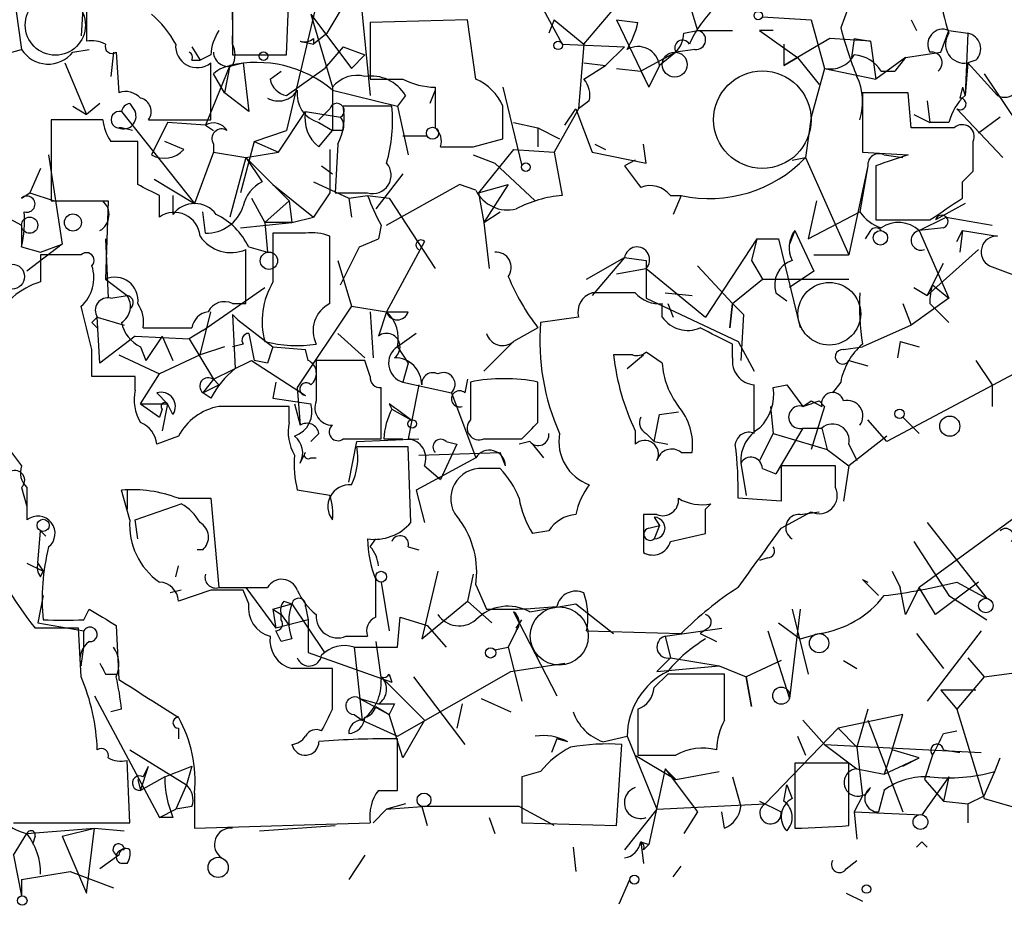
# Model space of a CAD drawing. Extents: x 0 to 359311, y -102619 to 295704.
# Drawn here: x 204 to 235, y 115703 to 115731 of the extents above; entities that cross this region are included whole.
import ezdxf

# ---------------------------------------------------------------- set-up
doc = ezdxf.new("R2010")
doc.units = 0
doc.header["$MEASUREMENT"] = 0
doc.layers.add('MAIN', color=5, linetype='CONTINUOUS')

msp = doc.modelspace()

# ---------------------------------------------------------------- linework, layer by layer
at = {"layer": 'MAIN'}
for p, q in [((214.376, 115733.2342), (214.884, 115728.2389)), ((221.5727, 115729.8476), (223.9433, 115732.6416)), ((219.456, 115732.4722), (220.8953, 115729.8476)), ((224.4513, 115732.5569), (225.1287, 115730.2709)), ((230.2087, 115731.9642), (229.616, 115730.3556)), ((210.566, 115730.6096), (210.566, 115731.7102)), ((213.5293, 115730.1862), (214.5453, 115731.8796)), ((205.9093, 115731.4562), (205.8247, 115730.1016)), ((205.994, 115731.3716), (205.994, 115729.9322)), ((210.566, 115731.6256), (210.566, 115729.5089)), ((212.2593, 115729.5089), (212.344, 115731.6256)), ((213.2753, 115731.4562), (212.2593, 115727.1382)), ((203.7927, 115730.8636), (203.962, 115729.6782)), ((213.0213, 115730.7789), (214.2913, 115729.0856)), ((213.0213, 115730.7789), (213.6987, 115728.4929)), ((217.932, 115730.6096), (214.884, 115730.5249)), ((214.884, 115730.5249), (214.884, 115728.7469)), ((218.186, 115728.7469), (217.932, 115730.6096)), ((220.6413, 115730.6096), (220.472, 115730.1862)), ((220.6413, 115730.6096), (221.5727, 115729.8476)), ((222.5887, 115730.6096), (223.266, 115730.5249)), ((222.5887, 115730.6096), (223.6047, 115728.4929)), ((227.1607, 115730.6942), (228.6847, 115730.6096)), ((228.6847, 115730.6096), (229.108, 115729.0856)), ((231.8173, 115730.6096), (231.9867, 115730.2709)), ((210.566, 115729.8476), (210.566, 115730.1016)), ((213.5293, 115730.1862), (213.106, 115729.8476)), ((224.7053, 115730.1862), (225.1287, 115730.2709)), ((225.1287, 115730.2709), (226.2293, 115730.2709)), ((227.4993, 115730.2709), (227.076, 115730.2709)), ((227.076, 115730.2709), (228.2613, 115729.4242)), ((232.7487, 115729.5936), (233.0027, 115730.2709)), ((233.0027, 115730.2709), (233.5953, 115730.1862)), ((233.5953, 115730.1862), (233.5107, 115728.2389)), ((212.6827, 115729.9322), (213.106, 115729.8476)), ((213.106, 115730.0169), (213.106, 115729.8476)), ((220.8953, 115729.8476), (222.8427, 115729.7629)), ((221.5727, 115729.8476), (221.4033, 115727.8156)), ((229.2773, 115730.0169), (227.838, 115729.1702)), ((227.838, 115729.8476), (227.838, 115729.1702)), ((230.5473, 115729.9322), (229.2773, 115730.0169)), ((230.0393, 115730.0169), (229.9547, 115729.4242)), ((230.0393, 115730.0169), (230.5473, 115729.9322)), ((230.5473, 115729.9322), (230.7167, 115728.7469)), ((203.0307, 115729.4242), (203.962, 115729.6782)), ((205.5707, 115729.5936), (206.0787, 115729.6782)), ((206.8407, 115729.5936), (206.756, 115728.8316)), ((206.9253, 115729.5936), (207.01, 115728.3236)), ((209.296, 115729.7629), (209.55, 115729.3396)), ((209.8887, 115729.5089), (209.55, 115729.3396)), ((210.566, 115729.5089), (212.2593, 115729.5089)), ((214.0373, 115729.7629), (213.4447, 115729.0856)), ((214.0373, 115729.7629), (214.7147, 115729.5089)), ((214.2913, 115729.0856), (214.7147, 115729.5089)), ((222.8427, 115729.7629), (222.25, 115729.1702)), ((224.4513, 115729.5936), (223.3507, 115729.0009)), ((224.4513, 115729.5936), (223.9433, 115729.1702)), ((225.044, 115729.6782), (224.4513, 115729.5936)), ((231.648, 115729.4242), (232.7487, 115729.5936)), ((205.3167, 115729.2549), (205.994, 115727.6462)), ((209.296, 115729.3396), (209.55, 115729.3396)), ((210.4813, 115729.1702), (209.7193, 115727.3076)), ((209.8887, 115727.4769), (209.8887, 115729.2549)), ((210.4813, 115729.1702), (210.312, 115728.3236)), ((210.566, 115729.1702), (210.9047, 115729.2549)), ((210.9047, 115729.2549), (211.074, 115727.7309)), ((221.5727, 115729.2549), (222.25, 115729.1702)), ((221.5727, 115728.7469), (222.25, 115729.1702)), ((223.9433, 115729.1702), (223.6047, 115728.4929)), ((227.838, 115729.1702), (228.2613, 115729.4242)), ((228.2613, 115729.4242), (228.9387, 115728.5776)), ((231.648, 115729.4242), (230.7167, 115728.7469)), ((231.648, 115729.4242), (231.3093, 115729.0009)), ((233.5953, 115729.2549), (233.5107, 115728.2389)), ((233.8493, 115729.3396), (233.5953, 115729.2549)), ((233.5953, 115729.2549), (234.5267, 115728.2389)), ((210.312, 115728.3236), (209.9733, 115728.9162)), ((211.7513, 115728.7469), (212.09, 115729.0009)), ((212.2593, 115728.2389), (213.4447, 115729.0856)), ((222.5887, 115729.0856), (223.3507, 115729.0009)), ((223.3507, 115729.0009), (223.6047, 115728.4929)), ((229.108, 115729.0856), (228.6847, 115727.5616)), ((229.108, 115729.0856), (230.7167, 115728.7469)), ((230.886, 115729.0009), (231.3093, 115729.0009)), ((234.1033, 115728.9162), (237.0667, 115724.5136)), ((211.074, 115727.7309), (210.312, 115728.3236)), ((213.6987, 115728.4929), (213.6987, 115727.1382)), ((213.6987, 115728.4082), (215.7307, 115727.9002)), ((216.916, 115728.4082), (216.7467, 115727.9849)), ((219.0327, 115728.4929), (219.6253, 115726.0376)), ((231.7327, 115728.3236), (230.2933, 115728.3236)), ((230.2933, 115728.3236), (230.2933, 115726.4609)), ((231.8173, 115727.2229), (231.7327, 115728.3236)), ((233.426, 115728.4929), (233.3413, 115728.1542)), ((233.426, 115728.4929), (233.5107, 115728.2389)), ((206.4173, 115727.9849), (205.994, 115727.6462)), ((207.3487, 115727.9849), (207.518, 115727.7309)), ((215.9847, 115728.2389), (215.7307, 115727.9002)), ((221.742, 115728.0696), (221.4033, 115727.8156)), ((232.3253, 115728.0696), (232.41, 115727.3922)), ((205.5707, 115727.9002), (205.994, 115727.6462)), ((207.0947, 115727.7309), (209.3807, 115724.8522)), ((212.0053, 115726.4609), (212.852, 115727.7309)), ((212.852, 115727.7309), (213.9527, 115727.5616)), ((213.614, 115727.8156), (213.2753, 115727.4769)), ((215.5613, 115727.9002), (214.0373, 115727.9002)), ((215.7307, 115727.9002), (216.0693, 115726.3762)), ((219.0327, 115726.8842), (219.0327, 115727.9002)), ((221.4033, 115727.8156), (220.6413, 115726.4609)), ((220.98, 115727.3076), (221.3187, 115727.8156)), ((221.3187, 115727.8156), (221.8267, 115726.4609)), ((231.902, 115727.6462), (232.41, 115727.3922)), ((233.2567, 115727.8156), (234.696, 115726.2916)), ((206.502, 115727.4769), (204.8933, 115727.4769)), ((204.8933, 115727.4769), (204.8933, 115724.9369)), ((207.9413, 115727.4769), (209.8887, 115727.4769)), ((208.534, 115727.3922), (208.026, 115726.3762)), ((209.7193, 115727.3076), (208.534, 115727.3922)), ((213.2753, 115727.3922), (213.6987, 115727.1382)), ((219.3713, 115727.3922), (220.1333, 115727.2229)), ((228.6847, 115727.5616), (228.5153, 115726.2916)), ((233.0027, 115727.3922), (232.41, 115727.3922)), ((234.6113, 115727.5616), (233.934, 115727.0536)), ((207.4333, 115727.1382), (207.0947, 115727.2229)), ((209.7193, 115727.3076), (209.9733, 115727.1382)), ((211.2433, 115726.7996), (212.2593, 115727.1382)), ((213.2753, 115726.6302), (213.6987, 115727.1382)), ((214.0373, 115727.1382), (213.6987, 115727.1382)), ((220.1333, 115727.2229), (220.8107, 115726.8842)), ((220.1333, 115727.2229), (220.1333, 115726.6302)), ((233.172, 115727.2229), (231.8173, 115727.2229)), ((207.6027, 115725.4449), (207.6027, 115726.7996)), ((209.042, 115726.5456), (208.4493, 115726.7996)), ((209.9733, 115726.7149), (209.9733, 115726.4609)), ((211.2433, 115726.7996), (210.82, 115725.1909)), ((211.2433, 115726.7996), (212.0053, 115726.4609)), ((213.868, 115726.7149), (213.7833, 115725.1909)), ((215.9, 115726.9689), (216.662, 115726.9689)), ((218.1013, 115726.6302), (219.0327, 115726.8842)), ((221.9113, 115726.7149), (222.25, 115726.5456)), ((223.52, 115726.1222), (223.4353, 115726.7149)), ((233.7647, 115725.8682), (233.7647, 115726.7996)), ((209.9733, 115726.4609), (209.3807, 115724.8522)), ((209.9733, 115726.4609), (210.9893, 115726.2916)), ((210.9893, 115726.2916), (212.0053, 115726.4609)), ((213.614, 115726.5456), (213.614, 115725.1909)), ((219.3713, 115726.5456), (218.2707, 115725.1909)), ((219.3713, 115726.5456), (220.6413, 115726.4609)), ((220.6413, 115726.4609), (220.8953, 115725.1062)), ((221.8267, 115726.4609), (223.52, 115726.1222)), ((230.2933, 115726.4609), (231.7327, 115726.3762)), ((204.8087, 115726.3762), (205.232, 115723.5822)), ((210.9893, 115726.2916), (210.4813, 115724.4289)), ((210.9893, 115726.2916), (211.836, 115725.4449)), ((210.9893, 115726.2916), (211.4973, 115725.5296)), ((218.1013, 115726.3762), (218.7787, 115726.1222)), ((218.7787, 115726.1222), (220.0487, 115724.9369)), ((223.1813, 115726.2069), (222.8427, 115726.0376)), ((228.092, 115726.2069), (228.5153, 115726.2916)), ((228.5153, 115726.2916), (229.87, 115723.2436)), ((230.9707, 115726.3762), (231.5633, 115726.2916)), ((204.5547, 115725.9529), (204.216, 115725.1909)), ((213.36, 115726.0376), (213.6987, 115725.7836)), ((215.9, 115725.7836), (215.0533, 115724.6829)), ((230.4627, 115726.0376), (229.87, 115723.2436)), ((230.4627, 115726.0376), (230.2087, 115724.5982)), ((230.7167, 115726.0376), (230.7167, 115724.3442)), ((208.1107, 115725.6142), (209.3807, 115724.8522)), ((213.106, 115725.5296), (214.2067, 115725.0216)), ((233.426, 115725.0216), (233.426, 115725.5296)), ((203.962, 115725.0216), (204.216, 115725.1909)), ((204.216, 115725.1909), (204.978, 115724.9369)), ((211.836, 115725.4449), (212.344, 115724.9369)), ((211.836, 115725.4449), (213.106, 115724.4289)), ((213.614, 115725.1909), (213.106, 115724.4289)), ((213.7833, 115725.1909), (214.7993, 115725.1909)), ((215.392, 115724.1749), (217.678, 115725.4449)), ((218.186, 115725.2756), (217.678, 115725.4449)), ((218.2707, 115725.1909), (219.202, 115725.4449)), ((218.2707, 115725.1909), (218.44, 115724.2596)), ((219.202, 115725.4449), (218.44, 115724.2596)), ((204.8933, 115724.9369), (206.6713, 115724.9369)), ((206.6713, 115724.9369), (206.5867, 115722.4816)), ((208.28, 115724.4289), (208.28, 115725.1062)), ((208.7033, 115725.1062), (208.7033, 115724.5136)), ((211.1587, 115725.0216), (211.582, 115724.2596)), ((212.344, 115724.9369), (211.582, 115724.2596)), ((212.344, 115724.9369), (212.4287, 115724.2596)), ((214.2067, 115725.0216), (214.7993, 115725.1062)), ((214.2067, 115725.0216), (214.2913, 115724.4289)), ((214.7993, 115725.1062), (215.4767, 115725.0216)), ((215.4767, 115725.0216), (216.916, 115722.8202)), ((224.282, 115725.1062), (224.6207, 115725.1062)), ((224.6207, 115725.1062), (224.3667, 115724.5136)), ((228.854, 115724.9369), (228.6, 115723.7516)), ((233.5107, 115724.8522), (232.5793, 115724.3442)), ((202.8613, 115724.7676), (203.962, 115724.1749)), ((209.7193, 115723.9209), (209.6347, 115724.5982)), ((218.44, 115724.2596), (218.948, 115724.5982)), ((228.6, 115723.7516), (230.2087, 115724.5982)), ((210.82, 115724.0902), (212.4287, 115724.2596)), ((212.4287, 115724.2596), (211.582, 115724.2596)), ((211.582, 115724.2596), (211.6667, 115723.3282)), ((212.4287, 115724.2596), (213.106, 115724.4289)), ((218.44, 115724.2596), (218.6093, 115722.8202)), ((232.0713, 115724.0056), (232.918, 115724.4289)), ((232.918, 115724.4289), (234.3573, 115724.1749)), ((203.962, 115724.1749), (203.962, 115723.4976)), ((215.2227, 115724.1749), (215.138, 115723.7516)), ((228.1767, 115724.0056), (228.0073, 115723.5822)), ((228.1767, 115724.0056), (228.7693, 115722.7356)), ((230.5473, 115724.0056), (230.378, 115723.7516)), ((232.8333, 115724.0902), (232.0713, 115724.0056)), ((232.0713, 115724.0056), (233.0027, 115721.8889)), ((233.2567, 115723.6669), (233.426, 115724.0056)), ((233.426, 115724.0056), (233.3413, 115723.3282)), ((233.426, 115724.0056), (234.5267, 115723.8362)), ((206.5867, 115723.7516), (206.6713, 115721.8889)), ((212.852, 115723.9209), (211.836, 115723.9209)), ((213.614, 115721.7196), (213.614, 115723.8362)), ((214.5453, 115723.4976), (215.138, 115723.7516)), ((214.5453, 115723.4976), (215.138, 115723.7516)), ((216.5773, 115723.6669), (215.392, 115721.4656)), ((226.9913, 115723.7516), (225.3827, 115721.2962)), ((226.9913, 115723.7516), (226.822, 115723.0742)), ((226.9913, 115723.7516), (227.6687, 115723.7516)), ((227.6687, 115723.7516), (228.346, 115720.9576)), ((203.962, 115723.4976), (204.5547, 115723.3282)), ((205.232, 115723.5822), (204.1313, 115722.7356)), ((204.5547, 115723.3282), (205.232, 115723.5822)), ((210.9893, 115721.7196), (210.9893, 115723.4129)), ((211.074, 115723.4976), (211.6667, 115723.3282)), ((213.9527, 115722.3122), (214.5453, 115723.4976)), ((232.3253, 115721.9736), (233.934, 115723.4129)), ((204.5547, 115723.2436), (204.5547, 115722.3969)), ((205.8247, 115723.2436), (205.232, 115723.2436)), ((213.868, 115723.0742), (214.2913, 115721.6349)), ((221.6573, 115722.4816), (222.8427, 115723.1589)), ((222.8427, 115723.1589), (221.8267, 115721.9736)), ((222.8427, 115723.1589), (223.52, 115723.0742)), ((223.52, 115723.0742), (223.52, 115721.8889)), ((226.822, 115723.0742), (227.1607, 115722.4816)), ((228.7693, 115723.2436), (229.87, 115723.2436)), ((222.5887, 115722.6509), (223.52, 115722.8202)), ((223.52, 115722.8202), (225.3827, 115721.2962)), ((225.1287, 115722.9049), (226.2293, 115721.7196)), ((228.7693, 115722.7356), (228.0073, 115722.2276)), ((232.3253, 115721.9736), (232.8333, 115722.9896)), ((234.2727, 115722.9049), (236.0507, 115722.2276)), ((206.5867, 115722.4816), (207.264, 115721.9736)), ((226.2293, 115721.7196), (227.1607, 115722.4816)), ((226.2293, 115721.7196), (227.1607, 115722.4816)), ((227.1607, 115722.4816), (229.87, 115722.4816)), ((209.6347, 115720.8729), (211.582, 115722.2276)), ((231.902, 115722.2276), (232.3253, 115721.9736)), ((232.4947, 115722.3122), (233.0027, 115721.8889)), ((206.756, 115721.8889), (207.264, 115721.9736)), ((223.1813, 115722.0582), (221.8267, 115722.0582)), ((223.52, 115721.8889), (226.3987, 115720.5342)), ((224.1127, 115722.0582), (224.9593, 115721.9736)), ((227.584, 115722.0582), (227.9227, 115721.8042)), ((233.0027, 115721.8889), (231.8173, 115721.0422)), ((209.55, 115720.1109), (209.8887, 115721.4656)), ((210.566, 115721.7196), (210.9893, 115721.7196)), ((214.2913, 115721.6349), (212.598, 115719.0949)), ((214.2913, 115721.6349), (215.392, 115721.4656)), ((214.884, 115721.4656), (214.9687, 115720.0262)), ((215.392, 115721.4656), (215.138, 115720.7036)), ((215.392, 115721.4656), (216.0693, 115721.4656)), ((224.028, 115721.2962), (224.028, 115721.7196)), ((224.1973, 115721.7196), (224.3667, 115721.2962)), ((226.1447, 115720.9576), (226.2293, 115721.7196)), ((226.2293, 115721.7196), (226.1447, 115720.9576)), ((226.2293, 115721.7196), (226.568, 115721.3809)), ((231.5633, 115721.7196), (231.8173, 115721.0422)), ((232.41, 115721.7196), (232.664, 115721.4656)), ((232.664, 115721.4656), (233.0027, 115721.1269)), ((206.3327, 115721.2962), (207.1793, 115721.0422)), ((206.4173, 115719.8569), (206.3327, 115721.2962)), ((210.566, 115721.3809), (210.7353, 115721.2116)), ((210.566, 115721.3809), (210.6507, 115719.6876)), ((210.7353, 115721.2116), (211.836, 115720.3649)), ((221.4033, 115721.2962), (220.218, 115721.1269)), ((226.568, 115721.3809), (226.4833, 115719.9416)), ((206.1633, 115721.1269), (206.3327, 115720.9576)), ((207.772, 115720.9576), (209.296, 115720.9576)), ((209.6347, 115720.8729), (209.2113, 115720.6189)), ((220.1333, 115720.9576), (219.3713, 115720.5342)), ((231.8173, 115721.0422), (230.2933, 115720.3649)), ((207.518, 115720.7036), (206.4173, 115719.8569)), ((207.518, 115720.7036), (209.2113, 115720.6189)), ((208.3647, 115720.7036), (207.8567, 115719.9416)), ((208.3647, 115720.7036), (208.7033, 115719.9416)), ((209.2113, 115720.6189), (209.9733, 115719.3489)), ((211.074, 115720.7882), (211.2433, 115719.9416)), ((213.868, 115720.7882), (214.7147, 115720.0262)), ((216.3233, 115720.7882), (215.7307, 115720.3649)), ((219.3713, 115720.5342), (218.44, 115719.6029)), ((226.3987, 115720.5342), (226.9067, 115719.6029)), ((231.4787, 115720.5342), (231.394, 115720.0262)), ((231.4787, 115720.5342), (232.0713, 115720.3649)), ((206.1633, 115719.4336), (206.1633, 115720.2802)), ((207.6873, 115720.3649), (207.8567, 115719.9416)), ((210.312, 115720.3649), (209.55, 115720.1109)), ((210.9047, 115720.4496), (210.566, 115720.3649)), ((211.836, 115720.3649), (212.852, 115720.2802)), ((212.9367, 115719.9416), (212.852, 115720.2802)), ((215.7307, 115720.3649), (216.0693, 115719.8569)), ((226.2293, 115720.0262), (226.2293, 115720.4496)), ((229.7007, 115720.2802), (230.2933, 115720.3649)), ((207.01, 115720.1109), (208.28, 115719.5182)), ((209.55, 115720.1109), (208.28, 115719.5182)), ((209.9733, 115719.3489), (211.1587, 115719.9416)), ((211.1587, 115719.9416), (212.852, 115718.8409)), ((211.6667, 115719.8569), (211.2433, 115719.9416)), ((214.4607, 115719.9416), (213.1907, 115719.9416)), ((213.1907, 115719.9416), (213.1907, 115718.6716)), ((214.7147, 115719.9416), (214.4607, 115719.9416)), ((223.0967, 115720.1109), (222.504, 115720.1109)), ((222.9273, 115719.6876), (223.4353, 115720.1109)), ((224.028, 115719.8569), (223.52, 115720.1956)), ((229.87, 115719.9416), (230.4627, 115719.7722)), ((233.8493, 115719.9416), (234.3573, 115719.1796)), ((201.5913, 115719.7722), (203.962, 115716.6396)), ((216.0693, 115719.8569), (215.9, 115719.2642)), ((207.518, 115719.4336), (206.1633, 115719.4336)), ((207.518, 115719.0102), (207.518, 115719.4336)), ((207.6873, 115718.5869), (208.28, 115719.5182)), ((209.9733, 115719.3489), (209.6347, 115718.9256)), ((209.9733, 115719.3489), (210.1427, 115719.1796)), ((209.9733, 115719.3489), (210.1427, 115719.1796)), ((217.932, 115719.3489), (217.8473, 115718.9256)), ((235.204, 115719.6029), (231.0553, 115717.4016)), ((209.6347, 115718.9256), (210.1427, 115719.1796)), ((211.9207, 115719.2642), (211.836, 115718.7562)), ((211.9207, 115719.2642), (211.836, 115718.7562)), ((212.598, 115719.0949), (212.6827, 115717.9096)), ((215.2227, 115717.4862), (215.2227, 115719.0949)), ((215.9, 115719.2642), (217.424, 115718.9256)), ((218.0167, 115719.2642), (218.0167, 115718.0789)), ((220.1333, 115717.9942), (220.1333, 115719.2642)), ((227.4993, 115719.0949), (227.9227, 115719.1796)), ((227.9227, 115719.1796), (228.4307, 115718.5022)), ((229.616, 115719.2642), (229.362, 115718.9256)), ((234.3573, 115719.1796), (234.3573, 115718.5022)), ((208.1953, 115718.9256), (208.534, 115718.5869)), ((209.8887, 115718.7562), (209.6347, 115718.9256)), ((211.836, 115718.7562), (213.0213, 115718.5869)), ((217.424, 115718.9256), (218.186, 115716.8936)), ((207.6873, 115718.5869), (208.534, 115718.5869)), ((207.6873, 115718.5869), (208.28, 115718.1636)), ((208.3647, 115718.4176), (208.28, 115718.1636)), ((208.534, 115718.5869), (208.3647, 115717.7402)), ((208.7033, 115718.2482), (208.534, 115718.5869)), ((212.344, 115717.9942), (212.344, 115718.5022)), ((212.5133, 115718.5869), (212.6827, 115717.9096)), ((215.4767, 115718.5869), (215.5613, 115718.4176)), ((215.5613, 115718.4176), (216.154, 115718.0789)), ((227.4147, 115718.5022), (227.4993, 115717.6556)), ((228.4307, 115718.5022), (228.6847, 115718.6716)), ((228.6847, 115718.6716), (229.0233, 115718.5022)), ((229.108, 115718.5022), (228.6847, 115717.1476)), ((228.9387, 115718.6716), (229.108, 115718.5022)), ((223.9433, 115718.2482), (224.536, 115718.3329)), ((231.0553, 115717.4016), (230.4627, 115718.0789)), ((231.5633, 115718.1636), (232.0713, 115717.6556)), ((228.4307, 115717.8249), (227.584, 115716.3856)), ((228.4307, 115717.8249), (229.0233, 115717.8249)), ((229.0233, 115717.8249), (229.1927, 115717.1476)), ((208.8727, 115717.5709), (208.1953, 115717.3169)), ((213.2753, 115717.6556), (213.0213, 115717.4016)), ((214.0373, 115717.4862), (215.2227, 115717.4862)), ((214.4607, 115717.4016), (216.408, 115717.4862)), ((215.3073, 115717.4862), (215.9, 115717.4862)), ((218.44, 115717.4862), (219.6253, 115717.4862)), ((223.1813, 115717.7402), (223.1813, 115717.3169)), ((223.52, 115717.6556), (223.774, 115717.4016)), ((227.4993, 115717.6556), (227.076, 115716.8089)), ((227.4993, 115717.6556), (229.1927, 115717.1476)), ((231.0553, 115717.5709), (229.87, 115716.6396)), ((214.2067, 115716.1316), (214.4607, 115717.4016)), ((216.0693, 115717.2322), (214.4607, 115717.2322)), ((216.154, 115714.8616), (216.0693, 115717.2322)), ((217.5933, 115717.3169), (217.0853, 115716.2162)), ((217.2547, 115717.4016), (217.5933, 115717.3169)), ((219.8793, 115717.4016), (219.5407, 115717.3169)), ((219.964, 115717.3169), (220.3027, 115716.8936)), ((223.774, 115717.4016), (224.1973, 115717.3169)), ((229.1927, 115717.1476), (229.87, 115716.6396)), ((229.87, 115717.3169), (230.124, 115716.8089)), ((212.6827, 115716.7242), (212.852, 115717.0629)), ((213.0213, 115716.8936), (213.1907, 115716.8936)), ((218.186, 115716.8936), (216.3233, 115715.8776)), ((216.408, 115716.9782), (218.948, 115717.0629)), ((219.1173, 115716.6396), (218.948, 115717.0629)), ((224.6207, 115717.0629), (224.9593, 115717.0629)), ((216.5773, 115716.6396), (217.0853, 115716.2162)), ((218.948, 115716.5549), (218.2707, 115716.5549)), ((226.4833, 115716.7242), (226.6527, 115715.7082)), ((227.1607, 115716.5549), (227.584, 115716.3856)), ((229.4467, 115716.6396), (227.7533, 115716.6396)), ((227.7533, 115716.6396), (227.7533, 115715.5389)), ((229.4467, 115715.9622), (229.4467, 115716.6396)), ((229.87, 115716.6396), (229.7007, 115715.5389)), ((203.962, 115715.9622), (204.1313, 115715.3696)), ((204.1313, 115715.9622), (204.1313, 115714.9462)), ((207.3487, 115714.9462), (207.0947, 115715.8776)), ((207.264, 115715.8776), (207.264, 115715.2849)), ((208.8727, 115715.6236), (209.8887, 115715.6236)), ((209.8887, 115715.6236), (210.1427, 115712.8296)), ((213.614, 115715.7082), (212.598, 115715.8776)), ((216.3233, 115715.8776), (216.5773, 115714.8616)), ((227.7533, 115715.5389), (226.3987, 115715.6236)), ((207.518, 115714.9462), (208.9573, 115715.4542)), ((225.3827, 115715.2849), (225.552, 115715.4542)), ((223.4353, 115715.1156), (223.4353, 115713.9302)), ((223.8587, 115715.1156), (223.4353, 115715.1156)), ((223.774, 115715.0309), (223.9433, 115714.7769)), ((227.7533, 115714.6922), (228.6847, 115715.2002)), ((228.346, 115715.1156), (228.9387, 115715.2002)), ((235.204, 115715.1156), (232.0713, 115712.8296)), ((207.6027, 115714.3536), (207.518, 115714.9462)), ((223.6047, 115714.6922), (223.9433, 115714.7769)), ((223.9433, 115714.7769), (223.774, 115714.3536)), ((232.3253, 115714.8616), (234.188, 115712.4909)), ((204.47, 115713.5916), (204.5547, 115714.6076)), ((204.5547, 115714.6076), (204.724, 115714.4382)), ((220.472, 115714.6076), (219.964, 115714.5229)), ((224.282, 115714.2689), (225.3827, 115714.5229)), ((214.884, 115714.0996), (215.0533, 115714.3536)), ((216.0693, 115714.0996), (216.408, 115714.0149)), ((231.902, 115714.2689), (233.0027, 115712.5756)), ((209.6347, 115714.0149), (209.4653, 115714.0149)), ((227.33, 115713.7609), (227.076, 115713.6762)), ((204.1313, 115713.5916), (204.6393, 115713.3376)), ((204.47, 115713.5916), (204.6393, 115713.3376)), ((208.788, 115713.1682), (208.8727, 115713.5069)), ((204.5547, 115713.1682), (204.6393, 115713.3376)), ((217.0007, 115713.3376), (216.4927, 115711.2209)), ((218.1013, 115713.2529), (217.932, 115712.4062)), ((231.2247, 115713.3376), (231.4787, 115712.8296)), ((210.1427, 115712.8296), (210.9893, 115712.8296)), ((210.9893, 115712.8296), (211.9207, 115711.5596)), ((215.2227, 115712.9989), (215.4767, 115711.4749)), ((218.186, 115712.9142), (218.5247, 115712.1522)), ((230.2933, 115713.0836), (230.4627, 115712.9989)), ((230.2933, 115713.0836), (230.4627, 115712.9989)), ((230.2933, 115713.0836), (230.8013, 115712.5756)), ((231.648, 115711.9829), (231.4787, 115712.8296)), ((232.0713, 115712.8296), (231.648, 115711.9829)), ((232.5793, 115711.9829), (232.0713, 115712.8296)), ((233.934, 115712.9989), (232.5793, 115711.9829)), ((233.2567, 115712.9989), (234.188, 115712.4909)), ((204.6393, 115712.5756), (204.47, 115711.7289)), ((208.9573, 115712.7449), (208.6187, 115712.6602)), ((209.8887, 115712.7449), (208.8727, 115712.4062)), ((211.074, 115712.3216), (210.9047, 115712.7449)), ((233.0027, 115712.5756), (234.188, 115711.8136)), ((211.836, 115712.1522), (212.4287, 115712.3216)), ((212.1747, 115712.4062), (212.4287, 115712.3216)), ((212.4287, 115712.3216), (213.4447, 115710.7976)), ((212.852, 115712.2369), (212.9367, 115711.8136)), ((216.4927, 115711.2209), (217.932, 115712.4062)), ((217.932, 115712.4062), (218.694, 115711.7289)), ((219.8793, 115712.0676), (221.3187, 115712.3216)), ((221.3187, 115712.3216), (222.504, 115711.3902)), ((205.9093, 115711.8136), (206.0787, 115712.1522)), ((211.836, 115712.1522), (212.09, 115711.9829)), ((211.836, 115712.1522), (211.9207, 115711.5596)), ((212.09, 115711.9829), (212.344, 115711.6442)), ((212.09, 115711.9829), (212.344, 115711.6442)), ((212.09, 115711.8136), (212.09, 115711.9829)), ((219.3713, 115712.0676), (220.726, 115709.4429)), ((228.346, 115712.1522), (228.0073, 115709.3582)), ((228.092, 115712.1522), (228.6, 115710.1202)), ((204.47, 115711.7289), (205.9093, 115711.4749)), ((206.9253, 115711.6442), (207.01, 115709.9509)), ((212.9367, 115711.8136), (211.9207, 115711.5596)), ((212.9367, 115711.8136), (212.9367, 115710.7976)), ((215.7307, 115710.9669), (215.8153, 115711.8982)), ((215.8153, 115711.8982), (216.662, 115711.6442)), ((216.662, 115711.6442), (217.2547, 115710.9669)), ((219.456, 115711.5596), (219.6253, 115711.8136)), ((227.6687, 115711.7289), (228.346, 115711.2209)), ((205.74, 115711.5596), (204.3853, 115711.5596)), ((205.8247, 115710.0356), (205.74, 115711.5596)), ((205.9093, 115710.9669), (205.9093, 115711.4749)), ((219.456, 115711.4749), (219.202, 115710.9669)), ((221.6573, 115711.4749), (224.6207, 115711.3902)), ((224.1127, 115711.3056), (225.8907, 115711.5596)), ((224.1127, 115711.3056), (224.282, 115710.6282)), ((225.4673, 115711.5596), (225.2133, 115711.3902)), ((225.2133, 115711.3902), (225.7213, 115711.1362)), ((227.33, 115711.4749), (228.0073, 115709.3582)), ((228.346, 115711.2209), (228.9387, 115711.3902)), ((231.9867, 115711.3902), (232.8333, 115710.2896)), ((234.0187, 115711.4749), (232.3253, 115709.2736)), ((212.4287, 115711.2209), (212.09, 115711.1362)), ((205.8247, 115710.3742), (205.9093, 115710.9669)), ((212.9367, 115710.7976), (215.5613, 115709.8662)), ((214.376, 115710.9669), (215.7307, 115710.9669)), ((214.376, 115710.9669), (214.63, 115708.6809)), ((218.7787, 115710.8822), (219.202, 115710.9669)), ((219.202, 115710.9669), (219.6253, 115709.2736)), ((219.2867, 115710.2049), (220.98, 115710.4589)), ((224.282, 115710.6282), (223.8587, 115710.2049)), ((223.8587, 115710.2049), (225.806, 115710.3742)), ((224.282, 115710.6282), (225.806, 115710.3742)), ((225.806, 115710.3742), (226.6527, 115710.0356)), ((227.7533, 115710.5436), (226.6527, 115710.0356)), ((229.7007, 115710.5436), (230.124, 115710.2896)), ((233.5953, 115710.6282), (234.1033, 115710.0356)), ((234.1033, 115710.0356), (236.728, 115710.3742)), ((206.5867, 115710.1202), (206.9253, 115710.1202)), ((213.6987, 115710.2896), (212.4287, 115710.2896)), ((213.6987, 115709.0196), (213.6987, 115710.2896)), ((215.4767, 115710.1202), (215.5613, 115709.8662)), ((215.7307, 115708.1729), (219.2867, 115710.2049)), ((224.1973, 115710.1202), (223.774, 115709.6969)), ((225.9753, 115708.6809), (225.9753, 115710.1202)), ((215.2227, 115710.0356), (216.5773, 115708.6809)), ((216.2387, 115710.0356), (217.8473, 115707.9189)), ((226.6527, 115710.0356), (226.822, 115709.1042)), ((226.822, 115709.1042), (226.6527, 115710.0356)), ((234.1033, 115710.0356), (233.2567, 115709.0196)), ((206.248, 115709.4429), (208.28, 115705.6329)), ((233.8493, 115709.6122), (232.7487, 115709.6122)), ((232.7487, 115709.6122), (233.2567, 115709.0196)), ((214.5453, 115709.3582), (215.138, 115709.1889)), ((214.5453, 115709.3582), (215.4767, 115708.8502)), ((215.646, 115709.1889), (215.4767, 115708.8502)), ((217.7627, 115709.1889), (217.5933, 115708.4269)), ((218.3553, 115709.3582), (219.2867, 115708.9349)), ((207.0947, 115709.0196), (206.756, 115708.9349)), ((214.376, 115708.8502), (214.63, 115708.6809)), ((215.0533, 115709.1042), (215.4767, 115708.8502)), ((215.9, 115707.4956), (215.4767, 115708.8502)), ((223.266, 115709.0196), (223.266, 115707.5802)), ((231.5633, 115708.8502), (229.5313, 115708.4269)), ((230.4627, 115709.0196), (230.124, 115707.8342)), ((231.2247, 115707.7496), (231.5633, 115708.8502)), ((233.2567, 115709.0196), (234.1033, 115706.2256)), ((214.63, 115708.6809), (215.7307, 115708.1729)), ((216.5773, 115708.6809), (215.9, 115707.4956)), ((228.4307, 115708.6809), (229.108, 115707.9189)), ((230.4627, 115708.6809), (231.5633, 115705.8022)), ((208.8727, 115708.4269), (208.8727, 115708.0882)), ((229.5313, 115708.4269), (227.2453, 115706.0562)), ((229.5313, 115708.4269), (230.124, 115707.8342)), ((232.8333, 115708.2576), (233.2567, 115708.3422)), ((215.7307, 115706.4796), (215.7307, 115708.0882)), ((220.726, 115708.0882), (220.5567, 115707.6649)), ((221.0647, 115708.0036), (220.726, 115708.0882)), ((222.1653, 115708.0036), (222.9273, 115708.1729)), ((222.5887, 115705.3789), (222.758, 115707.9189)), ((222.9273, 115708.1729), (223.8587, 115705.8869)), ((228.2613, 115708.1729), (228.5153, 115707.5802)), ((229.108, 115707.9189), (230.124, 115707.1569)), ((229.108, 115707.9189), (234.0187, 115707.6649)), ((207.3487, 115707.7496), (209.1267, 115706.6489)), ((230.124, 115707.8342), (230.2933, 115706.3102)), ((231.2247, 115707.7496), (230.9707, 115706.9876)), ((232.0713, 115707.4956), (231.2247, 115707.7496)), ((232.8333, 115707.7496), (233.3413, 115707.6649)), ((207.3487, 115705.4636), (207.264, 115707.4109)), ((223.1813, 115707.5802), (224.4513, 115706.8182)), ((229.87, 115707.3262), (228.1767, 115707.3262)), ((228.1767, 115707.3262), (228.1767, 115705.2942)), ((229.87, 115705.3789), (229.87, 115707.3262)), ((230.9707, 115706.9876), (232.0713, 115707.4956)), ((231.5633, 115707.2416), (232.0713, 115707.4956)), ((232.4947, 115707.5802), (232.2407, 115706.8182)), ((234.442, 115707.0722), (234.6113, 115707.4956)), ((207.6873, 115706.4796), (207.9413, 115707.2416)), ((207.772, 115706.9029), (207.9413, 115707.2416)), ((209.296, 115707.2416), (209.1267, 115706.6489)), ((220.218, 115707.0722), (219.6253, 115706.9029)), ((224.1127, 115707.1569), (223.6047, 115704.7862)), ((224.1127, 115707.1569), (224.4513, 115706.8182)), ((224.1127, 115707.1569), (225.1287, 115705.8022)), ((224.4513, 115706.8182), (225.806, 115707.0722)), ((230.124, 115707.1569), (230.9707, 115706.9876)), ((234.1033, 115706.3102), (234.442, 115707.0722)), ((207.6027, 115706.8182), (207.6873, 115706.4796)), ((208.4493, 115706.9029), (207.6873, 115706.4796)), ((219.6253, 115706.9029), (219.6253, 115705.4636)), ((226.2293, 115706.9029), (226.4833, 115705.9716)), ((233.0027, 115706.9029), (232.156, 115705.7176)), ((232.2407, 115706.8182), (232.8333, 115706.1409)), ((233.0027, 115706.9029), (232.8333, 115706.1409)), ((209.1267, 115706.6489), (208.788, 115705.8869)), ((209.3807, 115706.3949), (209.3807, 115705.2942)), ((215.138, 115706.4796), (215.7307, 115706.4796)), ((227.838, 115706.1409), (227.9227, 115706.6489)), ((227.9227, 115706.6489), (228.092, 115706.2256)), ((230.9707, 115706.4796), (230.8013, 115705.8022)), ((215.9847, 115706.0562), (215.392, 115705.8869)), ((223.8587, 115705.8869), (227.2453, 115706.0562)), ((227.076, 115706.1409), (227.7533, 115705.8022)), ((230.2933, 115706.3102), (230.0393, 115705.8022)), ((232.8333, 115706.1409), (233.5953, 115706.0562)), ((233.5953, 115706.0562), (234.1033, 115706.3102)), ((233.5953, 115706.0562), (233.5953, 115705.4636)), ((234.1033, 115706.2256), (235.5427, 115705.8022)), ((208.28, 115705.6329), (208.788, 115705.8869)), ((209.296, 115705.9716), (208.788, 115705.8869)), ((215.392, 115705.8869), (214.9687, 115705.4636)), ((215.392, 115705.8869), (216.4927, 115705.9716)), ((216.4927, 115705.9716), (216.662, 115705.3789)), ((219.5407, 115705.9716), (216.4927, 115705.9716)), ((220.6413, 115705.3789), (219.5407, 115705.9716)), ((223.8587, 115705.8869), (222.8427, 115704.6169)), ((225.1287, 115705.8022), (224.7053, 115705.1249)), ((225.9753, 115705.2942), (225.8907, 115705.8022)), ((230.0393, 115705.8022), (232.156, 115705.7176)), ((230.0393, 115705.8022), (230.124, 115704.9556)), ((203.708, 115705.4636), (207.3487, 115705.4636)), ((208.7033, 115705.6329), (208.28, 115705.6329)), ((209.3807, 115705.2942), (214.884, 115705.4636)), ((218.6093, 115705.6329), (218.7787, 115705.1249)), ((219.6253, 115705.4636), (222.5887, 115705.3789)), ((203.708, 115704.4476), (204.1313, 115705.1249)), ((204.1313, 115705.1249), (206.248, 115705.2942)), ((205.232, 115705.0402), (206.248, 115705.2942)), ((205.994, 115703.2622), (206.248, 115705.2942)), ((206.248, 115705.2942), (207.1793, 115705.2096)), ((211.4127, 115705.2096), (213.7833, 115705.3789)), ((204.3853, 115705.0402), (204.3007, 115704.7862)), ((205.232, 115705.0402), (205.994, 115703.2622)), ((223.3507, 115704.8709), (223.4353, 115704.1936)), ((223.3507, 115704.8709), (223.6047, 115704.7862)), ((223.3507, 115704.8709), (223.6047, 115704.7862)), ((232.156, 115704.8709), (232.3253, 115704.7016)), ((221.234, 115704.7016), (221.3187, 115703.9396)), ((223.4353, 115704.6169), (223.6047, 115704.7862)), ((203.708, 115704.4476), (203.962, 115703.1776)), ((207.01, 115704.4476), (206.4173, 115704.0242)), ((207.264, 115704.1936), (207.0947, 115704.1936)), ((214.7147, 115704.4476), (214.2067, 115703.6856)), ((229.7853, 115704.0242), (230.124, 115704.2782)), ((203.962, 115703.6856), (205.486, 115703.9396)), ((205.486, 115703.9396), (206.8407, 115703.4316)), ((224.3667, 115703.7702), (224.6207, 115704.1089)), ((203.962, 115703.6856), (203.962, 115703.1776)), ((222.6733, 115702.9236), (223.012, 115703.6856)), ((229.7853, 115703.2622), (230.2933, 115703.0082))]:
    msp.add_line(p, q, dxfattribs=at)
at = {"layer": 'MAIN', "color": 5}
for centre, radius in [((205.0203, 115730.4403), 0.943), ((229.2587, 115721.4023), 0.9815), ((220.8019, 115711.3123), 0.9087)]:
    msp.add_circle(centre, radius, dxfattribs=at)
at = {"layer": 'MAIN'}
for centre, radius in [((227.0336, 115730.7366), 0.1338), ((220.7683, 115729.8053), 0.1338), ((211.5396, 115729.4666), 0.1338), ((224.4174, 115729.2041), 0.3909), ((227.1606, 115727.4769), 1.5263), ((216.8313, 115727.0536), 0.1893), ((219.7523, 115725.9953), 0.1338), ((204.216, 115724.175), 0.254), ((205.5706, 115724.2596), 0.2677), ((230.8577, 115723.7798), 0.2275), ((211.709, 115723.0602), 0.2714), ((203.6656, 115722.5663), 0.3902), ((231.4574, 115718.2694), 0.1496), ((216.1963, 115717.952), 0.1338), ((233.0308, 115717.8814), 0.3155), ((204.6393, 115714.777), 0.1893), ((215.2226, 115713.1683), 0.1693), ((234.1597, 115712.2652), 0.2275), ((228.9386, 115711.0879), 0.3023), ((218.6516, 115710.7835), 0.1608), ((227.7533, 115709.443), 0.2677), ((216.5652, 115706.1772), 0.218), ((232.1136, 115705.489), 0.2324), ((210.1172, 115704.0666), 0.3161), ((223.1531, 115703.6856), 0.1411), ((230.4203, 115703.3893), 0.1338), ((203.9831, 115703.0295), 0.1496)]:
    msp.add_circle(centre, radius, dxfattribs=at)
for centre, radius, start, end in [((236.9657, 115731.6392), 4.221, 182.48484, 200.13503), ((206.0791, 115728.4085), 3.0674, 27.97942, 50.60243), ((228.3558, 115728.2515), 3.8296, 135.23698, 155.36833), ((220.1391, 115731.2846), 3.2179, 330.05194, 346.34422), ((211.4108, 115729.4249), 1.5244, 146.29117, 176.84123), ((223.7498, 115730.245), 0.9573, 317.12078, 356.47855), ((225.0863, 115729.9746), 0.2993, 261.87802, 81.85636), ((241.1493, 115733.3534), 11.9165, 194.57022, 202.29998), ((232.8137, 115729.8383), 0.4721, 66.39981, 211.22186), ((233.4922, 115729.8435), 0.5975, 145.00405, 279.93522), ((233.499, 115729.6959), 0.4997, 314.51349, 78.88796), ((206.1635, 115729.001), 0.9465, 63.44036, 100.31622), ((206.7983, 115729.777), 0.2231, 161.54881, 304.70165), ((209.4653, 115729.787), 0.68, 174.88719, 308.5098), ((209.9311, 115729.5089), 0.7196, 331.92142, 28.07858), ((212.8096, 115730.3981), 0.4829, 254.76361, 307.86666), ((224.663, 115729.7205), 0.2468, 30.97967, 210.93987), ((204.7963, 115730.2062), 0.9873, 212.32832, 321.65375), ((209.1267, 115729.4243), 0.1893, 333.42141, 63.44849), ((210.4284, 115729.6041), 0.4552, 181.32169, 287.59506), ((223.266, 115729.0856), 0.6826, 7.11981, 119.75009), ((229.2915, 115729.918), 0.8524, 257.56816, 331.31819), ((229.9545, 115728.4079), 1.1043, 32.48114, 85.59572), ((232.4561, 115729.2626), 0.3342, 308.46437, 97.92886), ((210.625, 115728.2141), 0.9579, 93.53119, 132.86795), ((211.3327, 115725.5918), 3.6783, 49.96707, 103.38341), ((214.4608, 115727.9), 0.9656, 74.75477, 142.11773), ((234.7496, 115728.6418), 0.4604, 241.04692, 36.58367), ((212.3441, 115728.8316), 0.5987, 188.13146, 261.85772), ((214.9051, 115727.5826), 1.2634, 31.29585, 98.66755), ((215.392, 115982.7467), 254.0003, 269.885409, 270.114592), ((216.9792, 115730.9049), 2.4128, 243.4307, 268.49906), ((217.593, 115727.3072), 1.557, 22.38634, 67.61366), ((220.98, 115728.2389), 0.7806, 347.47358, 40.5997), ((228.4418, 115728.0464), 1.8564, 342.13504, 25.02174), ((207.2216, 115727.7307), 0.6295, 42.28287, 109.64097), ((212.0054, 115728.7468), 0.6826, 240.24991, 330.2572), ((213.4956, 115728.2728), 0.9078, 171.4218, 255.95457), ((534.4157, 115727.8579), 317.5003, 179.885408, 180.114592), ((207.3909, 115727.6886), 0.2992, 98.10574, 171.87261), ((207.5886, 115727.7309), 0.4347, 324.24012, 76.87496), ((213.8378, 115727.7611), 0.2303, 299.93935, 166.31367), ((234.6525, 115726.9781), 1.701, 132.16448, 165.90984), ((233.3554, 115727.9708), 0.1839, 237.54553, 94.39632), ((207.0278, 115727.4769), 0.2627, 75.24422, 284.75578), ((207.1581, 115727.5828), 0.3892, 247.63268, 22.36732), ((213.9608, 115727.5256), 1.1276, 169.51019, 232.56307), ((212.1743, 115727.5616), 1.8935, 333.43901, 10.30106), ((210.6838, 115727.4676), 4.8967, 344.05235, 5.06847), ((208.0795, 115727.6822), 1.5908, 187.41495, 213.69806), ((209.9733, 115726.8842), 0.4937, 30.95978, 120.95978), ((213.5718, 115727.2653), 0.4826, 344.72822, 37.87915), ((233.426, 115726.952), 0.3714, 335.77436, 133.15591), ((207.0523, 115727.0385), 0.1892, 77.05078, 102.91971), ((210.2273, 115726.8842), 0.3053, 56.29952, 213.68486), ((216.5563, 115726.7996), 0.5555, 342.24354, 49.64372), ((207.1793, 115515.1498), 211.6502, 89.885381, 90.114592), ((208.4298, 115727.0859), 0.8165, 240.3613, 318.56983), ((217.5933, 115980.63), 254.0003, 269.885409, 270.114592), ((230.8134, 115726.0618), 0.3515, 63.42037, 183.94743), ((214.9626, 115725.7412), 0.574, 253.47189, 41.58215), ((225.51, 115729.1748), 4.1647, 257.6704, 316.18788), ((315.8746, 115472.2071), 267.7346, 108.316967, 108.54615), ((392.4466, 115852.6988), 211.6803, 216.752594, 216.981777), ((148.9329, 115810.3864), 119.7487, 314.87695, 315.106099), ((211.9635, 115724.5556), 1.0798, 115.57786, 168.67758), ((123.2714, 115555.9606), 189.3058, 63.316973, 63.54617), ((219.1915, 115725.7731), 1.1218, 206.32523, 283.63737), ((223.6471, 115724.6127), 0.8041, 37.85749, 111.6294), ((204.1313, 115724.8353), 0.2517, 250.36302, 132.26297), ((206.1245, 115724.5017), 0.5761, 300.54926, 49.06107), ((209.3806, 115724.0054), 0.8468, 36.87802, 143.11792), ((220.5973, 115727.1803), 6.1578, 199.68349, 209.2133), ((221.1807, 115721.4772), 3.6402, 94.49673, 118.28071), ((63.568, 115978.6829), 305.2799, 303.578079, 303.807262), ((200.1464, 115724.3448), 3.9085, 347.48137, 3.71725), ((208.7457, 115723.7698), 0.807, 4.71942, 125.24386), ((209.73, 115725.1591), 1.2382, 269.50489, 341.56798), ((231.3096, 115725.3605), 1.3391, 214.70002, 251.55829), ((209.084, 115722.5236), 2.2156, 26.07931, 63.92069), ((231.5634, 116147.6938), 423.3504, 269.885409, 270.114578), ((231.4264, 115723.3158), 0.9443, 46.92673, 124.90851), ((232.7741, 115724.285), 0.2036, 286.9041, 163.0959), ((213.0638, 115722.356), 1.5791, 69.60957, 97.70781), ((228.9011, 115723.4702), 0.9008, 143.5321, 206.07864), ((230.7166, 115723.8784), 0.2118, 36.90235, 143.0814), ((232.1297, 115723.7017), 0.3095, 100.87783, 291.02422), ((210.5236, 115724.4881), 1.1717, 213.80535, 293.41882), ((592.8357, 115723.1589), 381.0005, 179.885409, 180.114592), ((216.4673, 115723.5568), 0.1556, 45.02603, 247.60385), ((234.5092, 115723.3407), 0.4958, 87.97728, 241.5122), ((205.994, 115723.0743), 0.2395, 314.98308, 135), ((218.821, 115722.8531), 0.477, 323.01958, 95.08785), ((223.2346, 115723.096), 0.3969, 315.98002, 170.88179), ((204.8933, 115553.9437), 169.3002, 89.885375, 90.114591), ((228.36, 115722.3052), 0.8144, 109.21368, 197.65622), ((205.0418, 115722.5238), 1.1845, 311.37203, 18.76842), ((205.184, 115720.2329), 2.2536, 106.21465, 156.62815), ((206.883, 115721.8183), 0.7265, 352.19114, 114.0706), ((213.8818, 115721.1693), 2.3859, 149.03377, 195.43773), ((226.1038, 115725.4881), 7.4948, 202.94553, 217.19174), ((233.9333, 115721.8042), 1.5257, 160.5508, 183.17879), ((206.6628, 115721.5079), 0.3922, 76.25427, 212.6729), ((206.7753, 115721.631), 0.5968, 302.35853, 35.03213), ((207.2305, 115721.7467), 0.2294, 301.02803, 81.6014), ((210.312, 115721.2115), 0.568, 63.43946, 153.42593), ((222.014, 115721.4555), 0.6311, 107.26358, 194.61973), ((223.9313, 115722.7057), 0.9908, 220.80514, 275.60069), ((238.2971, 115721.6771), 8.0974, 177.3024, 188.71921), ((-132.6574, 115636.3134), 349.07, 13.918666, 14.147865), ((206.7345, 115721.1269), 1.0512, 350.73212, 34.32045), ((209.8887, 115720.8728), 0.5987, 98.13146, 171.85772), ((214.0373, 115720.873), 0.9466, 116.56505, 206.57047), ((214.6277, 115720.628), 1.1339, 346.58386, 47.61992), ((215.7307, 115721.5644), 0.3527, 196.26215, 343.7333), ((248.5855, 115678.8491), 59.892, 134.868565, 135.09768), ((224.8323, 115721.8677), 0.9866, 215.39592, 292.71591), ((208.153, 115721.3385), 1.0792, 191.30681, 244.43691), ((227.1961, 115720.5321), 7.0034, 175.12799, 204.25065), ((98.7113, 115466.6836), 284.0036, 63.320366, 63.549531), ((211.074, 115720.5766), 0.2116, 90, 216.87531), ((212.5945, 115724.4501), 4.0447, 255.50303, 278.47648), ((215.392, 115720.3649), 0.4234, 306.86719, 126.86719), ((219.0279, 115720.9275), 0.5221, 195.47359, 311.12502), ((338.7437, 115677.7884), 133.8593, 161.453816, 161.683013), ((216.0655, 115719.853), 0.6116, 123.18605, 254.30038), ((229.6724, 115720.0544), 0.2275, 82.85625, 330.28011), ((231.653, 115718.8865), 2.0717, 131.01916, 169.49553), ((212.7471, 115719.5348), 0.4487, 307.66669, 65.01087), ((87.8069, 115677.3651), 133.8594, 18.316973, 18.54617), ((215.6461, 115719.1796), 0.8466, 0, 90.00677), ((229.7576, 115720.9011), 7.2965, 186.21723, 205.67128), ((223.2236, 115720.5768), 0.4829, 254.76361, 307.86666), ((226.956, 115719.9134), 0.7355, 171.17683, 266.15639), ((212.5993, 115717.316), 3.0695, 129.40787, 152.01733), ((226.4687, 115719.9995), 2.4448, 183.34375, 217.76564), ((209.804, 115719.1372), 0.2625, 51.34019, 231.34019), ((215.1804, 115719.3913), 0.2994, 171.87802, 278.12198), ((216.8434, 115719.2038), 0.3515, 63.42037, 183.94743), ((217.17, 115719.1917), 0.3678, 313.66727, 117.40809), ((219.075, 115713.9731), 5.3959, 78.68923, 101.31077), ((208.8724, 115718.7138), 1.3865, 167.65587, 211.26638), ((212.8762, 115719.0405), 0.2011, 43.79056, 263.08706), ((639.5931, 115633.657), 431.7404, 168.574825, 168.804006), ((-154.0932, 115718.4176), 381.0007, 359.885409, 0.114591), ((226.0604, 115718.869), 1.4566, 314.20725, 8.92232), ((208.3297, 115718.4972), 0.449, 326.31701, 107.41797), ((217.678, 115718.7393), 0.2517, 47.73703, 289.65842), ((229.362, 115718.5869), 0.3491, 14.04022, 194.04022), ((229.8276, 115718.2059), 0.4827, 322.13543, 105.24263), ((208.4493, 115718.5022), 0.1198, 45, 225), ((210.4866, 115716.7017), 1.833, 100.81339, 151.69438), ((211.2433, 115168.2027), 550.3006, 89.885398, 90.114592), ((212.2453, 115718.3399), 0.8144, 289.21368, 17.65622), ((213.6986, 115718.4599), 0.5503, 157.37293, 270.01041), ((217.5652, 115717.3708), 2.2608, 152.41827, 177.07419), ((88.8274, 115549.0239), 211.6404, 53.014157, 53.243362), ((223.1345, 115717.3081), 1.8412, 352.34696, 40.43152), ((228.3354, 115718.1636), 0.3518, 74.28058, 285.71501), ((186.3347, 115845.5869), 133.8753, 288.327124, 288.556307), ((218.2876, 115717.8249), 0.3714, 136.84409, 294.22564), ((223.6892, 115717.9942), 0.3785, 153.41464, 243.44849), ((12.2038, 115760.1509), 215.8459, 348.576772, 348.80595), ((207.3852, 115717.2384), 0.8139, 5.53477, 68.21297), ((213.6984, 115717.6978), 1.3865, 167.65587, 211.26638), ((212.8944, 115717.5851), 0.3874, 10.48609, 123.11996), ((213.868, 115717.6979), 0.2711, 128.64991, 308.64991), ((92.8793, 115844.7402), 179.6055, 314.885409, 315.114591), ((227.6969, 115716.7806), 1.2149, 120.73406, 182.66081), ((229.362, 115717.4297), 0.5205, 347.48075, 130.59771), ((212.1041, 115717.0487), 0.6634, 330.7147, 51.91747), ((216.0059, 115716.8725), 0.617, 337.82442, 84.10182), ((217.0854, 115717.2322), 0.2395, 45.01692, 224.98308), ((220.141, 115717.6093), 0.3342, 218.43751, 7.96282), ((222.2302, 115717.4035), 1.4417, 169.9294, 250.2077), ((226.7374, 115717.2639), 0.4267, 66.6251, 172.86499), ((212.5986, 115716.8936), 1.8926, 333.42547, 10.30593), ((223.4777, 115717.0065), 0.4292, 332.58716, 133.67831), ((224.3244, 115716.6819), 0.4827, 52.12814, 164.74592), ((215.3281, 115715.9186), 11.0745, 358.47359, 7.25368), ((215.8571, 115716.682), 3.3569, 174.93785, 193.86445), ((212.9367, 115716.9782), 0.1198, 135, 315), ((218.613, 115716.6249), 0.5045, 1.66966, 147.81886), ((226.7992, 115716.5483), 0.3616, 1.04595, 150.88999), ((204.5547, 115716.4279), 0.6294, 160.34434, 227.72386), ((218.3485, 115715.6127), 0.9454, 94.72036, 224.82858), ((217.071, 115714.7061), 2.6346, 20.38016, 44.56635), ((203.7503, 115716.188), 0.3095, 313.15408, 114.22943), ((214.2358, 115715.3669), 0.6823, 85.334, 218.07091), ((223.6243, 115714.6295), 2.3563, 143.01971, 168.09444), ((228.9387, 115715.7082), 0.568, 243.43495, 26.56505), ((207.4331, 115711.8961), 3.9959, 68.88291, 94.85807), ((212.1305, 115715.1576), 1.5824, 352.32257, 20.36237), ((222.6879, 115716.2022), 3.1999, 190.41727, 211.65407), ((224.0432, 115715.5752), 0.4952, 248.1277, 5.60927), ((225.2558, 115716.8094), 1.3872, 238.74156, 282.329), ((208.2376, 115714.1417), 1.4969, 28.7464, 61.26215), ((204.47, 115714.5229), 0.5421, 308.66476, 128.66476), ((221.4035, 115714.0146), 1.1043, 94.40428, 147.51886), ((223.7741, 115714.6922), 0.3386, 269.98308, 90.01692), ((34.8827, 115714.9039), 190.5004, 359.885409, 0.114591), ((228.3037, 115714.7064), 0.4114, 84.09816, 239.03386), ((209.5322, 115714.7941), 2.1888, 176.01528, 235.1032), ((209.2991, 115714.4089), 0.5176, 310.42358, 61.00346), ((215.0115, 115715.8479), 1.5093, 261.91768, 319.19654), ((215.4767, 115713.3164), 2.739, 351.55602, 36.51553), ((223.647, 115714.5017), 0.1951, 102.51925, 310.61404), ((-238.5739, 116052.4109), 575.7734, 323.8583952, 324.087578), ((234.7806, 115714.4382), 0.2395, 315.01692, 134.98308), ((213.8515, 115719.0653), 12.0807, 202.52052, 218.41071), ((215.8153, 115714.1842), 0.2678, 341.57859, 161.55828), ((211.3409, 115712.4663), 6.7333, 165.96169, 185.56276), ((218.3549, 115714.4043), 3.556, 180.81694, 201.80231), ((214.1805, 115713.4473), 0.9594, 3.56181, 42.83733), ((223.7316, 115714.4171), 0.57, 238.67765, 344.93002), ((227.33, 115713.9726), 0.2116, 270, 36.87531), ((204.936, 115713.4646), 0.483, 164.75529, 217.85938), ((210.0438, 115713.1541), 0.3392, 163.06616, 286.94999), ((208.2545, 115712.3807), 0.6187, 2.36204, 87.63796), ((210.9047, 116093.8293), 381.0005, 269.885409, 270.114592), ((212.1128, 115712.5723), 0.515, 19.58198, 150.02466), ((-81.2966, 115712.4909), 296.3505, 359.885409, 0.114591), ((232.3991, 115703.5998), 11.0088, 123.02836, 134.95584), ((228.5008, 115732.2983), 19.8768, 277.13807, 283.84343), ((210.3967, 115458.7451), 254.0003, 89.885409, 90.114591), ((214.4171, 115713.5483), 1.9886, 203.82851, 231.92336), ((221.3187, 115712.1098), 0.6062, 65.2275, 167.89666), ((219.3545, 115711.9062), 2.3428, 349.39176, 18.77368), ((228.5122, 115714.4557), 3.095, 277.92066, 322.59361), ((211.9714, 115712.1861), 0.9076, 171.41367, 255.96529), ((212.5557, 115712.1098), 0.4827, 142.11877, 195.24263), ((213.9105, 115711.7712), 1.5807, 159.62298, 200.37362), ((212.6403, 115712.2792), 0.2158, 348.70048, 168.66924), ((219.1966, 115710.8478), 1.3979, 60.76505, 136.29853), ((218.9055, 115730.9021), 18.7538, 268.83651, 275.57069), ((333.5151, 115923.5701), 246.8554, 238.919682, 239.148841), ((213.8595, 115711.9236), 0.6714, 174.93305, 293.01371), ((217.6703, 115712.4371), 0.8091, 214.14965, 309.59432), ((219.1444, 115711.7328), 0.4044, 320.38668, 55.8738), ((225.3192, 115711.7501), 0.2413, 307.86249, 74.7428), ((205.2743, 116029.3133), 317.5003, 269.885409, 270.114592), ((211.9207, 115711.6866), 0.2117, 270, 36.87531), ((215.2227, 115711.4749), 0.456, 111.81074, 201.79441), ((206.1069, 115711.362), 0.2276, 262.88123, 150.25824), ((212.6487, 115711.1701), 0.9076, 171.41367, 255.97141), ((127.3604, 115668.9955), 94.6306, 26.44369, 26.672954), ((214.4607, 115880.6055), 169.3002, 269.885375, 270.114592), ((224.208, 115710.9695), 0.3493, 105.8305, 282.23341), ((206.4596, 115710.5859), 0.6693, 124.68974, 198.44036), ((214.0797, 115709.9932), 1.0178, 73.07483, 135), ((511.4873, 115752.897), 299.3611, 188.0189, 188.248064), ((227.8377, 115707.1571), 4.7478, 121.13678, 140.0634), ((206.0684, 115710.4273), 0.9421, 335.43425, 34.9417), ((212.9684, 115710.7658), 0.3951, 200.37954, 352.30667), ((291.1969, 115752.6495), 94.6976, 206.457251, 206.68638), ((215.3074, 115710.2049), 0.1893, 243.42141, 333.42141), ((225.2122, 115708.1577), 2.285, 116.36993, 179.61885), ((225.0863, 115265.6206), 444.5005, 89.885408, 90.114592), ((200.0154, 115707.5452), 6.3206, 1.85319, 23.20442), ((197.8605, 115708.0021), 9.2901, 6.28795, 12.6438), ((504.262, 116175.0264), 551.9547, 237.415408, 237.644594), ((213.7681, 115709.8564), 1.4577, 306.24961, 3.71707), ((214.8628, 115709.644), 0.5319, 301.16145, 47.41544), ((222.9639, 115709.7754), 0.8139, 291.78703, 354.46523), ((214.3922, 115709.127), 0.2773, 56.48758, 266.65053), ((215.392, 115836.1888), 127.0002, 269.885409, 270.114592), ((44.1694, 115793.3609), 189.3506, 333.320357, 333.549527), ((214.588, 115709.2309), 0.4822, 285.23219, 344.76781), ((222.673, 115709.4426), 1.5259, 199.43358, 250.56642), ((208.8727, 115708.5962), 0.1694, 90, 270), ((205.3026, 115706.7608), 4.0945, 354.87297, 29.31651), ((214.1643, 115708.808), 0.552, 274.40507, 355.59493), ((214.6301, 115708.2575), 0.4234, 90.01353, 179.98647), ((227.9782, 115707.6344), 2.2598, 152.41328, 177.07796), ((213.1906, 115708.0037), 0.3785, 63.41464, 153.44849), ((63.314, 115792.5689), 189.3283, 333.327124, 333.556307), ((212.3864, 115708.4691), 0.5518, 274.39632, 327.53677), ((212.8473, 115708.0082), 0.428, 192.0424, 359.38423), ((215.3064, 115684.7297), 23.3624, 88.95935, 94.98753), ((220.3028, 115706.5644), 1.6284, 62.10364, 98.97702), ((222.3348, 115700.6376), 7.2936, 86.67363, 99.35436), ((232.6337, 115707.7254), 0.201, 6.91294, 226.24974), ((206.4596, 115707.5661), 0.2231, 341.58129, 124.66592), ((222.5884, 115705.1253), 3.0674, 117.97942, 140.60243), ((225.298, 115706.0775), 1.7248, 75.79376, 119.39919), ((207.0945, 115708.3412), 0.9456, 243.41327, 280.32598), ((223.8587, 116003.8799), 296.3003, 269.885389, 270.114592), ((124.2097, 115918.7171), 227.9508, 291.687971, 291.917186), ((230.1485, 115706.7269), 0.4307, 93.261, 337.80582), ((233.0025, 115712.0702), 5.2012, 263.45884, 286.06721), ((207.6591, 115706.7054), 0.2276, 60.24575, 277.11877), ((211.5424, 115706.8611), 3.0934, 179.22575, 203.3934), ((232.2648, 115704.7379), 2.1699, 86.16309, 126.61271), ((208.7035, 115706.1833), 0.6292, 340.33821, 47.73121), ((216.1962, 115705.6753), 1.3292, 142.76283, 189.16468), ((223.3356, 115706.0931), 0.4958, 108.13524, 291.83575), ((230.7898, 115706.2217), 0.4197, 125.29961, 271.57029), ((204.4605, 115706.63), 1.5407, 201.86633, 257.66239), ((227.4179, 115705.7664), 0.3373, 120.77732, 6.09258), ((228.4025, 115705.6518), 0.6524, 118.41912, 222.66472), ((227.4812, 115705.6389), 0.6158, 315.80267, 54.59642), ((225.6729, 115706.0502), 0.8142, 291.80141, 354.46026), ((204.2583, 115705.0826), 0.1339, 341.53799, 161.57859), ((202.5653, 115703.8972), 1.9898, 358.78192, 38.09545), ((210.513, 115704.7863), 0.5108, 84.04267, 235.98948), ((227.7197, 115731.3993), 26.1091, 271.00293, 274.72413), ((222.7579, 115704.9557), 0.5988, 278.14093, 351.85907), ((223.266, 115704.7016), 0.1893, 333.42141, 63.42141), ((189.7214, 115747.1362), 59.892, 314.885476, 315.114524), ((207.0015, 115704.6254), 0.178, 357.26297, 272.73703), ((207.1369, 115704.4053), 0.2159, 78.66924, 258.72651), ((207.2217, 115704.4476), 0.2117, 53.12469, 180), ((206.883, 115704.49), 0.4827, 322.11877, 15.24263), ((229.5737, 115704.1513), 0.2468, 149.06013, 329.00838)]:
    msp.add_arc(centre, radius, start, end, dxfattribs=at)

doc.saveas('drawing.dxf')
